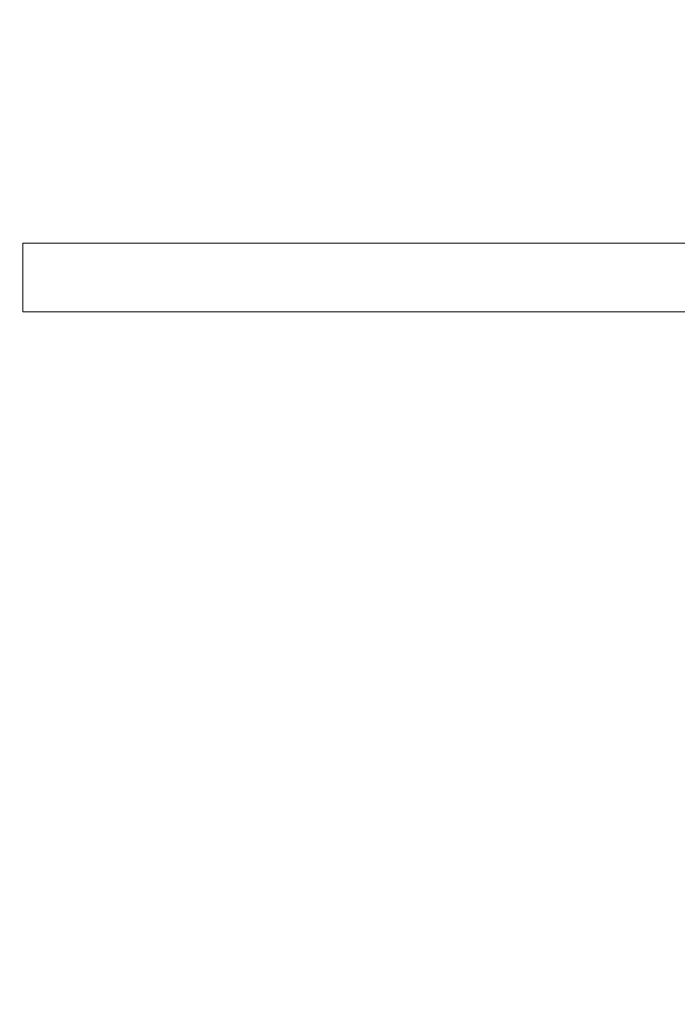
# Model space of a CAD drawing. Units: millimetres. Extents: x -11691 to 60277, y -7675 to 7680.
# Drawn here: x 628 to 1393, y 1146 to 2293 of the extents above; entities that cross this region are included whole.
import ezdxf

# ---------------------------------------------------------------- set-up
doc = ezdxf.new("R2010")
doc.units = ezdxf.units.MM
doc.layers.add('ProfileEdges', color=7, linetype='Continuous')
doc.styles.add('arial', font='arial.ttf')
doc.dimstyles.new('IS_1-50(mm)', dxfattribs={"dimtxt": 100, "dimasz": 100, "dimexe": 10, "dimexo": 50, "dimgap": 10, "dimtad": 1, "dimdec": 0, "dimrnd": 0.5, "dimzin": 0, "dimtxsty": 'arial', "dimcen": 50, "dimclrd": 256, "dimclre": 256, "dimclrt": 256, "dimadec": 1, "dimazin": 0, "dimtfac": 1, "dimtdec": 0, "dimtmove": 0, "dimatfit": 3, "dimfxl": 1, "dimtolj": 1, "dimtzin": 0, "dimlwd": -1, "dimlwe": -1, "dimarcsym": 0})

# ---------------------------------------------------------------- blocks, each defined once
blk = doc.blocks.new('*D2')
for p, q in [((716.3, 3993.9), (6547.3, 3993.9)), ((6537.3, 3893.9), (6537.3, -4526.1)), ((4197.3, -4626.1), (6547.3, -4626.1))]:
    blk.add_line(p, q)
for points in [[(6554, 3893.9), (6520.6, 3893.9), (6537.3, 3993.9)], [(6520.6, -4526.1), (6554, -4526.1), (6537.3, -4626.1)]]:
    blk.add_solid(points)
at = {"layer": 'Defpoints', "color": 0}
for p in [(666.3, 3993.9), (4147.3, -4626.1), (6537.3, -4626.1)]:
    blk.add_point(p, dxfattribs=at)
at = {"insert": (6476.2, -316.1), "char_height": 100, "attachment_point": 5, "rotation": 90, "style": 'arial'}
blk.add_mtext('\\A1;8620', dxfattribs=at)
blk = doc.blocks.new('*D3')
for p, q in [((-9171.9, -2432.5), (-9171.9, 4468.6)), ((6147.9, -1814.3), (6147.9, 4468.6)), ((6047.9, 4458.6), (-9071.9, 4458.6))]:
    blk.add_line(p, q)
for points in [[(-9071.9, 4475.3), (-9071.9, 4442), (-9171.9, 4458.6)], [(6047.9, 4442), (6047.9, 4475.3), (6147.9, 4458.6)]]:
    blk.add_solid(points)
at = {"layer": 'Defpoints', "color": 0}
for p in [(-9171.9, 4458.6), (6147.9, -1864.3), (-9171.9, -2482.5)]:
    blk.add_point(p, dxfattribs=at)
at = {"insert": (-1512, 4519.7), "char_height": 100, "attachment_point": 5, "style": 'arial'}
blk.add_mtext('\\A1;15320', dxfattribs=at)

msp = doc.modelspace()

# ---------------------------------------------------------------- linework, layer by layer
at = {"layer": 'ProfileEdges'}
for points in [[(631.5, 2032.5, 1, 1, 0), (631.5, 1952.5, 1, 1, 0)], [(645.4, 2032.5, 1, 1, 0), (631.5, 2032.5, 1, 1, 0)], [(645.7, 2032.5, 1, 1, 0), (645.4, 2032.5, 1, 1, 0)], [(645.7, 2032.5, 1, 1, 0), (646.4, 2032.5, 1, 1, 0)], [(646.4, 2032.5, 1, 1, 0), (647.5, 2032.5, 1, 1, 0)], [(647.5, 2032.5, 1, 1, 0), (649.1, 2032.5, 1, 1, 0)], [(649.1, 2032.5, 1, 1, 0), (651, 2032.5, 1, 1, 0)], [(651, 2032.5, 1, 1, 0), (653.2, 2032.5, 1, 1, 0)], [(653.2, 2032.5, 1, 1, 0), (655.7, 2032.5, 1, 1, 0)], [(655.7, 2032.5, 1, 1, 0), (658.4, 2032.5, 1, 1, 0)], [(658.4, 2032.5, 1, 1, 0), (661.4, 2032.5, 1, 1, 0)], [(661.4, 2032.5, 1, 1, 0), (664.6, 2032.5, 1, 1, 0)], [(664.6, 2032.5, 1, 1, 0), (667.9, 2032.5, 1, 1, 0)], [(667.9, 2032.5, 1, 1, 0), (671.3, 2032.5, 1, 1, 0)], [(671.3, 2032.5, 1, 1, 0), (674.4, 2032.5, 1, 1, 0)], [(674.4, 2032.5, 1, 1, 0), (677.4, 2032.5, 1, 1, 0)], [(677.4, 2032.5, 1, 1, 0), (680.2, 2032.5, 1, 1, 0)], [(680.2, 2032.5, 1, 1, 0), (682.7, 2032.5, 1, 1, 0)], [(682.7, 2032.5, 1, 1, 0), (684.9, 2032.5, 1, 1, 0)], [(684.9, 2032.5, 1, 1, 0), (686.8, 2032.5, 1, 1, 0)], [(688.3, 2032.5, 1, 1, 0), (686.8, 2032.5, 1, 1, 0)], [(688.3, 2032.5, 1, 1, 0), (689.5, 2032.5, 1, 1, 0)], [(689.5, 2032.5, 1, 1, 0), (690.2, 2032.5, 1, 1, 0)], [(690.4, 2032.5, 1, 1, 0), (690.2, 2032.5, 1, 1, 0)], [(690.4, 2032.5, 1, 1, 0), (1792.7, 2032.5, 1, 1, 0)], [(631.5, 1952.5, 1, 1, 0), (1801.2, 1952.5, 1, 1, 0)]]:
    msp.add_lwpolyline(points, format="xyseb", dxfattribs=at)

# ---------------------------------------------------------------- dimensions: what is measured, and where the dimension line sits
dim = msp.add_linear_dim(base=(-9171.9, 4458.6), p1=(6147.9, -1864.3), p2=(-9171.9, -2482.5), angle=180, dimstyle='IS_1-50(mm)')
dim.commit()
dim.dimension.update_dxf_attribs({"geometry": '*D3', "text_midpoint": (-1512, 4458.6), "dimtype": 160})
dim = msp.add_linear_dim(base=(6537.3, -4626.1), p1=(666.3, 3993.9), p2=(4147.3, -4626.1), angle=90, dimstyle='IS_1-50(mm)')
dim.commit()
dim.dimension.update_dxf_attribs({"geometry": '*D2', "text_midpoint": (6476.2, -316.1)})

doc.saveas('drawing.dxf')
